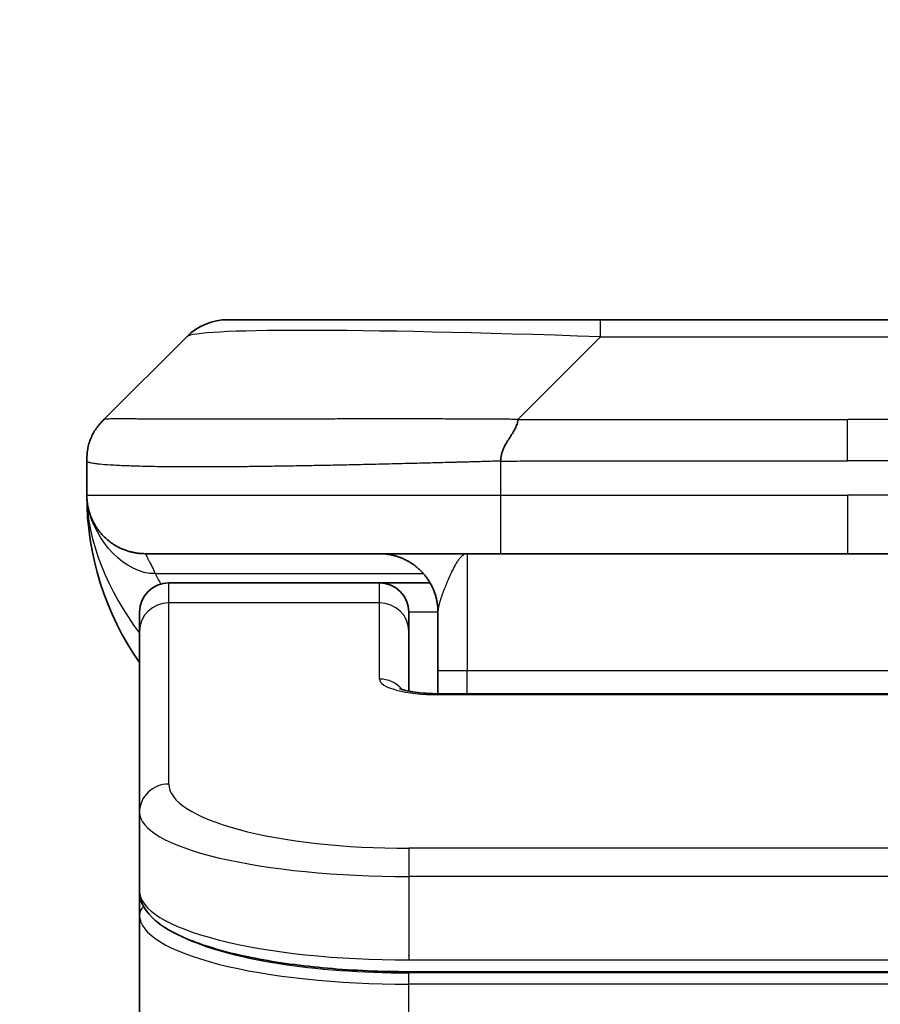
# Model space of a CAD drawing. Units: millimetres. Extents: x 0 to 8662, y 0 to 1686.
# Drawn here: x 3676 to 3691, y 957 to 974 of the extents above; entities that cross this region are included whole.
import ezdxf

# ---------------------------------------------------------------- set-up
doc = ezdxf.new("R2010")
doc.units = ezdxf.units.MM
for name, color, linetype, lineweight in [('Dimension (ISO)', 7, 'Continuous', 18), ('Dimension (ISO) @ 1', 7, 'Continuous', 18), ('Visible (ISO)', 7, 'Continuous', 35), ('Visible Narrow (ISO)', 7, 'Continuous', 25)]:
    doc.layers.add(name, color=color, linetype=linetype, lineweight=lineweight)
doc.styles.add('Note Text (TK)', font='MS PGothic.ttf')
doc.dimstyles.new('Default - Method 1b (TK)', dxfattribs={"dimscale": 4, "dimtxt": 2.5, "dimasz": 2.5, "dimexe": 1, "dimexo": 1.5, "dimgap": 1, "dimtad": 1, "dimtoh": 1, "dimrnd": 1e-08, "dimdsep": 46, "dimtxsty": 'Note Text (TK)', "dimblk": 'OPEN', "dimcen": 0.09, "dimdle": 5, "dimclrd": 100, "dimclre": 100, "dimclrt": 7, "dimadec": 1, "dimazin": 1, "dimtfac": 1, "dimtmove": 0, "dimatfit": 3, "dimldrblk": 'OPEN', "dimfxl": 0, "dimtolj": 1, "dimlwd": -1, "dimlwe": -1, "dimarcsym": 0})

# ---------------------------------------------------------------- blocks, each defined once
blk = doc.blocks.new('_Open')
at = {"color": 0, "linetype": 'ByBlock', "lineweight": -2}
for p, q in [((-1, 0.1667), (0, 0)), ((-1, -0.1667), (0, 0)), ((0, 0), (-1, 0))]:
    blk.add_line(p, q, dxfattribs=at)
blk = doc.blocks.new('*D48')
at = {"layer": 'Defpoints', "color": 0, "transparency": 16777216}
for p in [(3723.251, 1037.183), (3657.251, 950.089), (3723.251, 950.089)]:
    blk.add_point(p, dxfattribs=at)
at = {"layer": 'Dimension (ISO)', "color": 100, "transparency": 16777216}
for p, q in [((3657.251, 959.089), (3657.251, 1043.183)), ((3723.251, 959.089), (3723.251, 1043.183)), ((3672.251, 1037.183), (3708.251, 1037.183))]:
    blk.add_line(p, q, dxfattribs=at)
at = {"layer": 'Dimension (ISO)', "color": 100, "transparency": 16777216, "xscale": 15, "yscale": 15, "zscale": 15, "rotation": 180}
blk.add_blockref('_Open', (3657.251, 1037.183), dxfattribs=at)
at = {"layer": 'Dimension (ISO)', "color": 100, "transparency": 16777216, "xscale": 15, "yscale": 15, "zscale": 15}
blk.add_blockref('_Open', (3723.251, 1037.183), dxfattribs=at)
at = {"layer": 'Dimension (ISO)', "color": 7, "transparency": 16777216, "insert": (3690.251, 1065.065), "char_height": 15, "attachment_point": 5, "style": 'Note Text (TK)'}
blk.add_mtext('\\A1;\\fMS PGothic|b0|i0;{\\H14.9400;66±0.3 \\P}\\fMS PGothic|b0|i0;{\\H14.9400;(ケース外形 / External)}', dxfattribs=at)

msp = doc.modelspace()

# ---------------------------------------------------------------- linework, layer by layer
at = {"layer": 'Visible (ISO)'}
for p, q in [((3679.6648, 968.6293), (3686.0288, 968.6293)), ((3686.0288, 968.6293), (3694.4725, 968.6293)), ((3677.5435, 966.9222), (3678.9577, 968.3364)), ((3677.2506, 966.2128), (3677.2506, 966.2151)), ((3677.2506, 966.2128), (3677.2506, 965.6293)), ((3684.3218, 964.6293), (3678.2506, 964.6293)), ((3684.3218, 964.6293), (3690.2506, 964.6293)), ((3696.1795, 964.6293), (3690.2506, 964.6293)), ((3682.2506, 964.1293), (3678.6506, 964.1293)), ((3683.1167, 964.1293), (3682.2506, 964.1293)), ((3678.1506, 963.3056), (3678.1506, 963.6293)), ((3682.7506, 963.3056), (3682.7506, 963.6293)), ((3683.2506, 963.6293), (3683.2506, 962.6293)), ((3678.1506, 960.2087), (3678.1506, 963.3056)), ((3682.7506, 962.2795), (3682.7506, 963.3056)), ((3683.2506, 962.236), (3683.2506, 962.6293)), ((3683.2506, 962.236), (3697.2506, 962.236)), ((3678.1506, 960.2087), (3678.1506, 958.8628)), ((3678.1506, 958.8628), (3678.1506, 958.4487)), ((3678.1506, 952.7293), (3678.1506, 958.4487)), ((3697.7506, 957.4838), (3682.7506, 957.4838))]:
    msp.add_line(p, q, dxfattribs=at)
for centre, radius, start, end in [((3679.6648, 967.6293), 1, 90, 135), ((3682.2506, 965.6293), 5, 180, 214.91521), ((3678.6506, 963.6293), 0.5, 90, 180), ((3682.2506, 963.6293), 0.5, 0, 90)]:
    msp.add_arc(centre, radius, start, end, dxfattribs=at)
for points, knots in [([(3677.2506, 966.2128), (3677.2506, 966.2303), (3677.2509, 966.2481), (3677.2522, 966.2829), (3677.2532, 966.3), (3677.2558, 966.3338), (3677.2574, 966.3505), (3677.2615, 966.3835), (3677.2639, 966.3998), (3677.2722, 966.448), (3677.2792, 966.4794), (3677.2967, 966.5407), (3677.307, 966.5706), (3677.3311, 966.629), (3677.3448, 966.6575), (3677.3756, 966.7133), (3677.3928, 966.7405), (3677.4209, 966.7805), (3677.4307, 966.7937), (3677.4511, 966.82), (3677.4617, 966.833), (3677.4838, 966.8588), (3677.4952, 966.8715), (3677.5189, 966.8971), (3677.5311, 966.9098), (3677.5435, 966.9222)], [0, 0, 0, 0, 0.0638986, 0.0638986, 0.1272191, 0.1272191, 0.1900582, 0.1900582, 0.2525056, 0.2525056, 0.3765059, 0.3765059, 0.4999109, 0.4999109, 0.6233265, 0.6233265, 0.7473585, 0.7473585, 0.8098304, 0.8098304, 0.8727, 0.8727, 0.9360574, 0.9360574, 1, 1, 1, 1]), ([(3684.6146, 966.9222), (3684.6146, 966.9098), (3684.6135, 966.8971), (3684.6114, 966.8842), (3684.6093, 966.8715), (3684.6061, 966.8588), (3684.6022, 966.8458), (3684.5982, 966.833), (3684.5934, 966.82), (3684.5878, 966.8068), (3684.5823, 966.7937), (3684.576, 966.7805), (3684.5691, 966.7671), (3684.5555, 966.7405), (3684.5394, 966.7132), (3684.5222, 966.6853), (3684.505, 966.6575), (3684.4866, 966.629), (3684.4682, 966.5998), (3684.4497, 966.5706), (3684.4313, 966.5407), (3684.4141, 966.5101), (3684.3969, 966.4794), (3684.3808, 966.448), (3684.3672, 966.4159), (3684.3603, 966.3998), (3684.354, 966.3835), (3684.3485, 966.3671), (3684.3429, 966.3505), (3684.3381, 966.3338), (3684.3341, 966.3169), (3684.3302, 966.3), (3684.3271, 966.2829), (3684.3249, 966.2655), (3684.3228, 966.2481), (3684.3217, 966.2304), (3684.3217, 966.2128)], [0, 0, 0, 0, 0.0639341, 0.0639341, 0.0639341, 0.1272797, 0.1272797, 0.1272797, 0.1901351, 0.1901351, 0.1901351, 0.2525914, 0.2525914, 0.2525914, 0.3765924, 0.3765924, 0.3765924, 0.4999823, 0.4999823, 0.4999823, 0.6233743, 0.6233743, 0.6233743, 0.7473816, 0.7473816, 0.7473816, 0.8098428, 0.8098428, 0.8098428, 0.8727042, 0.8727042, 0.8727042, 0.9360571, 0.9360571, 0.9360571, 1, 1, 1, 1]), ([(3677.3978, 965.1067), (3677.3978, 965.1067), (3677.3978, 965.1068), (3677.3975, 965.1073), (3677.3961, 965.1095), (3677.391, 965.1181), (3677.3878, 965.1235), (3677.3792, 965.1385), (3677.3756, 965.1448), (3677.367, 965.1609), (3677.3653, 965.1641), (3677.3622, 965.1701), (3677.3609, 965.1727), (3677.3574, 965.1795), (3677.3551, 965.1841), (3677.3505, 965.1933), (3677.3483, 965.198), (3677.3436, 965.2079), (3677.3412, 965.213), (3677.3352, 965.2263), (3677.3318, 965.2342), (3677.3221, 965.2572), (3677.3164, 965.2718), (3677.2963, 965.3267), (3677.2845, 965.3663), (3677.2675, 965.4423), (3677.2616, 965.4758), (3677.2562, 965.5223), (3677.2552, 965.5325), (3677.2539, 965.5468), (3677.2536, 965.5511), (3677.253, 965.559), (3677.2528, 965.5626), (3677.2524, 965.569), (3677.2522, 965.5719), (3677.2519, 965.5787), (3677.2517, 965.5823), (3677.2515, 965.5877), (3677.2514, 965.5897), (3677.2512, 965.5939), (3677.2512, 965.5957), (3677.251, 965.6012), (3677.2509, 965.6038), (3677.2508, 965.6105), (3677.2507, 965.6142), (3677.2507, 965.6223), (3677.2507, 965.6234), (3677.2506, 965.6257), (3677.2506, 965.6267), (3677.2506, 965.6283), (3677.2506, 965.6285), (3677.2506, 965.6289), (3677.2506, 965.6291), (3677.2506, 965.6292)], [0.15752129, 0.15752129, 0.15752129, 0.15752129, 0.16067596, 0.16067596, 0.17970659, 0.17970659, 0.19399831, 0.19399831, 0.20178186, 0.20178186, 0.20338889, 0.20338889, 0.204444, 0.204444, 0.20599882, 0.20599882, 0.20754547, 0.20754547, 0.20930452, 0.20930452, 0.2121843, 0.2121843, 0.21786659, 0.21786659, 0.23360055, 0.23360055, 0.245177, 0.245177, 0.24819788, 0.24819788, 0.24949763, 0.24949763, 0.25064719, 0.25064719, 0.25165705, 0.25165705, 0.25323524, 0.25323524, 0.25477568, 0.25477568, 0.25708422, 0.25708422, 0.26287011, 0.26287011, 0.27154355, 0.27154355, 0.27281751, 0.27281751, 0.27377365, 0.27377365, 0.27394263, 0.27394263, 0.27403823, 0.27403823, 0.27403823, 0.27403823]), ([(3682.5923, 962.3248), (3682.5923, 962.3248), (3682.5937, 962.3241), (3682.6017, 962.3205), (3682.6123, 962.3162), (3682.6448, 962.3052), (3682.6688, 962.2981), (3682.7317, 962.2829), (3682.7732, 962.2745), (3682.8725, 962.2588), (3682.9328, 962.2515), (3683.0651, 962.2405), (3683.1391, 962.2371), (3683.2255, 962.2361), (3683.2381, 962.236), (3683.2506, 962.236)], [0.061217638, 0.061217638, 0.061217638, 0.061217638, 0.066962713, 0.066962713, 0.078554826, 0.078554826, 0.092590333, 0.092590333, 0.109788724, 0.109788724, 0.129993645, 0.129993645, 0.15216185, 0.15216185, 0.15593327, 0.15593327, 0.15593327, 0.15593327]), ([(3682.7506, 957.4838), (3682.2818, 957.4838), (3681.8071, 957.5042), (3680.9228, 957.5819), (3680.502, 957.6396), (3679.7449, 957.7868), (3679.4025, 957.8786), (3678.8239, 958.0921), (3678.5873, 958.2159), (3678.2594, 958.4983), (3678.1506, 958.6736), (3678.1506, 958.8628)], [0, 0, 0, 0, 0.14065302, 0.14065302, 0.27976636, 0.27976636, 0.42267081, 0.42267081, 0.5732653, 0.5732653, 0.71585161, 0.71585161, 0.71585161, 0.71585161])]:
    msp.add_open_spline(points, degree=3, knots=knots, dxfattribs=at)
for points, weights in [([(3678.2506, 964.6293), (3677.6648, 964.6293), (3677.2506, 965.0435), (3677.2506, 965.6293)], [1, 0.804737851912, 0.804737851912, 1]), ([(3683.2506, 963.6293), (3683.2506, 964.2151), (3682.8364, 964.6293), (3682.2506, 964.6293)], [1, 0.804737851845, 0.804737851845, 1])]:
    msp.add_rational_spline(points, weights, degree=3, dxfattribs=at)
at = {"layer": 'Visible Narrow (ISO)'}
for p, q in [((3686.0288, 968.3364), (3686.0288, 968.6293)), ((3684.6146, 966.9222), (3686.0288, 968.3364)), ((3686.0288, 968.3364), (3694.4725, 968.3364)), ((3684.6146, 966.9222), (3690.2506, 966.9222)), ((3695.8867, 966.9222), (3690.2506, 966.9222)), ((3690.2506, 966.2151), (3690.2506, 966.9222)), ((3684.3217, 966.2128), (3684.3217, 965.6293)), ((3677.2506, 965.6293), (3684.3217, 965.6293)), ((3684.3217, 965.6293), (3690.2506, 965.6293)), ((3690.2506, 965.6293), (3690.2506, 964.6293)), ((3696.1796, 965.6293), (3690.2506, 965.6293)), ((3683.7506, 964.6293), (3683.7506, 962.6293)), ((3678.4217, 964.2885), (3683.0026, 964.2885)), ((3678.6506, 963.7885), (3678.6506, 964.1293)), ((3682.2506, 963.7885), (3682.2506, 964.1293)), ((3682.2506, 963.7885), (3678.6506, 963.7885)), ((3678.6506, 960.6916), (3678.6506, 963.7885)), ((3682.2506, 962.4869), (3682.2506, 963.7885)), ((3683.2506, 963.6293), (3682.7506, 963.6293)), ((3683.7506, 962.6293), (3683.2506, 962.6293)), ((3697.2506, 962.6293), (3683.7506, 962.6293)), ((3683.7506, 962.236), (3683.7506, 962.6293)), ((3697.2506, 962.219), (3683.2506, 962.219)), ((3697.7506, 959.593), (3682.7506, 959.593)), ((3682.7506, 959.593), (3682.7506, 959.1101)), ((3682.7506, 959.1101), (3682.7506, 957.6838)), ((3697.7506, 959.1101), (3682.7506, 959.1101)), ((3682.7506, 957.7577), (3682.7506, 957.7635)), ((3682.7506, 957.6838), (3697.7506, 957.6838)), ((3697.7506, 957.4629), (3682.7506, 957.4629)), ((3682.7506, 957.2697), (3682.7506, 957.4629)), ((3697.7506, 957.2697), (3682.7506, 957.2697)), ((3682.7506, 952.7293), (3682.7506, 957.2697))]:
    msp.add_line(p, q, dxfattribs=at)
for centre, major_axis, ratio, start_param, end_param in [((3692.3931, 967.6292), (-13.4415, 0.6951), 0.0318713, 5.2072713, 6.2544553), ((3684.3218, 965.6293), (0.0001, -1), 0.0000501, 4.7123889, 6.2831852), ((3678.6506, 963.3056), (-0.5, 0), 0.9659258, 4.712389, 6.2831853), ((3682.2506, 963.3056), (0.5, 0), 0.9659258, 0.0000002, 1.5707963), ((3683.2505, 962.4869), (0.9999, 0), 0.2679501, 3.1415925, 4.7124895), ((3682.2506, 962.0039), (0.5, 0), 0.9659262, 0.6782699, 1.5708016), ((3683.2506, 961.736), (0, 0.5), 0.0000268, 6.283185, 6.5449841), ((3678.6506, 960.2087), (-0.5, 0), 0.9659255, 4.7123937, 6.2831901), ((3682.7502, 960.6915), (4.0996, -0.0001), 0.2679484, 3.1415798, 4.7124988), ((3682.7506, 960.2087), (4.6, 0), 0.2388231, 3.1415925, 4.7123916), ((3682.7506, 958.8628), (-4.6, 0), 0.2563002, 6.2831846, 7.853981), ((3678.3506, 958.4487), (-0.2, 0), 0.9659259, 5.4082219, 6.2831849), ((3682.7506, 958.4487), (4.6, 0), 0.256298, 3.1415926, 4.7123921), ((3682.7502, 958.6418), (4.3995, -0.0001), 0.2679509, 3.6412938, 4.712501)]:
    msp.add_ellipse(centre, major_axis=major_axis, ratio=ratio, start_param=start_param, end_param=end_param, dxfattribs=at)
for points, knots in [([(3684.6146, 966.9222), (3684.5788, 966.9234), (3684.543, 966.9245), (3684.4705, 966.9263), (3684.4338, 966.9271), (3684.3229, 966.9291), (3684.2488, 966.9299), (3684.1636, 966.9304), (3684.1525, 966.9305), (3684.0802, 966.9308), (3684.019, 966.9309), (3683.9431, 966.9308), (3683.9285, 966.9307), (3683.8942, 966.9307), (3683.8746, 966.9306), (3683.8229, 966.9305), (3683.7907, 966.9304), (3683.745, 966.9304), (3683.7315, 966.9304), (3683.7019, 966.9305), (3683.6858, 966.9305), (3683.6576, 966.9306), (3683.6456, 966.9306), (3683.6166, 966.9307), (3683.5998, 966.9308), (3683.5718, 966.9308), (3683.5606, 966.9309), (3683.5029, 966.931), (3683.4564, 966.9311), (3683.4005, 966.9312), (3683.391, 966.9313), (3683.2761, 966.9315), (3683.1708, 966.9317), (3683.0598, 966.9318), (3683.0538, 966.9318), (3682.9398, 966.932), (3682.8321, 966.9321), (3682.6121, 966.9322), (3682.4999, 966.9322), (3682.2769, 966.9322), (3682.1663, 966.9321), (3681.953, 966.9319), (3681.8503, 966.9318), (3681.7424, 966.9317), (3681.7363, 966.9317), (3681.6228, 966.9315), (3681.5163, 966.9314), (3681.3168, 966.931), (3681.2236, 966.9309), (3681.1206, 966.9307), (3681.1098, 966.9306), (3680.9967, 966.9304), (3680.8956, 966.9302), (3680.7116, 966.9298), (3680.6282, 966.9297), (3680.5315, 966.9295), (3680.517, 966.9294), (3680.4066, 966.9292), (3680.3123, 966.9291), (3680.1454, 966.9288), (3680.0722, 966.9286), (3679.983, 966.9285), (3679.9658, 966.9285), (3679.8605, 966.9284), (3679.7743, 966.9283), (3679.6483, 966.9282), (3679.6068, 966.9282), (3679.5557, 966.9281), (3679.5455, 966.9281), (3679.524, 966.9281), (3679.5126, 966.9281), (3679.4975, 966.9281), (3679.4887, 966.9281), (3679.4749, 966.9281), (3679.4599, 966.9281), (3679.44, 966.9281), (3679.4153, 966.9281), (3679.3957, 966.9281), (3679.3664, 966.9281), (3679.347, 966.9281), (3679.2892, 966.9282), (3679.2513, 966.9282), (3679.1556, 966.9283), (3679.0987, 966.9283), (3679.0279, 966.9284), (3679.0127, 966.9285), (3678.9278, 966.9286), (3678.8606, 966.9287), (3678.7444, 966.929), (3678.6943, 966.9292), (3678.6339, 966.9293), (3678.622, 966.9294), (3678.5508, 966.9296), (3678.494, 966.9298), (3678.3956, 966.9302), (3678.3531, 966.9303), (3678.3033, 966.9305), (3678.2942, 966.9306), (3678.2363, 966.9308), (3678.19, 966.931), (3678.11, 966.9313), (3678.0755, 966.9315), (3678.0361, 966.9316), (3678.0295, 966.9317), (3677.9517, 966.9319), (3677.8894, 966.9321), (3677.8307, 966.9322), (3677.826, 966.9322), (3677.7927, 966.9322), (3677.7664, 966.9322), (3677.7224, 966.9321), (3677.7039, 966.932), (3677.6839, 966.9319), (3677.6809, 966.9318), (3677.6615, 966.9317), (3677.6469, 966.9315), (3677.6314, 966.9313), (3677.629, 966.9313), (3677.623, 966.9312), (3677.6195, 966.9311), (3677.6147, 966.931), (3677.6134, 966.931), (3677.6101, 966.9309), (3677.6081, 966.9308), (3677.6046, 966.9308), (3677.603, 966.9307), (3677.6, 966.9306), (3677.5985, 966.9306), (3677.5959, 966.9306), (3677.5947, 966.9306), (3677.5933, 966.9306), (3677.593, 966.9306), (3677.5912, 966.9306), (3677.5899, 966.9306), (3677.5857, 966.9308), (3677.5831, 966.9309), (3677.5795, 966.931), (3677.5783, 966.9311), (3677.576, 966.9311), (3677.5748, 966.9311), (3677.5698, 966.9312), (3677.5664, 966.9311), (3677.5627, 966.9307), (3677.562, 966.9306), (3677.5577, 966.93), (3677.5544, 966.9292), (3677.55, 966.9271), (3677.5486, 966.9263), (3677.546, 966.9245), (3677.5448, 966.9234), (3677.5435, 966.9222)], [0, 0, 0, 0, 0.0095184, 0.0095184, 0.0192702, 0.0192702, 0.0389776, 0.0389776, 0.0419212, 0.0419212, 0.0581996, 0.0581996, 0.0621072, 0.0621072, 0.0673145, 0.0673145, 0.0758905, 0.0758905, 0.0794947, 0.0794947, 0.083783, 0.083783, 0.0870051, 0.0870051, 0.0915036, 0.0915036, 0.0944913, 0.0944913, 0.1069292, 0.1069292, 0.1094537, 0.1094537, 0.1377166, 0.1377166, 0.1393366, 0.1393366, 0.168411, 0.168411, 0.1989632, 0.1989632, 0.2294313, 0.2294313, 0.2581017, 0.2581017, 0.2598073, 0.2598073, 0.2901016, 0.2901016, 0.3171407, 0.3171407, 0.3203027, 0.3203027, 0.3504052, 0.3504052, 0.375904, 0.375904, 0.3804149, 0.3804149, 0.4103459, 0.4103459, 0.4344429, 0.4344429, 0.4402132, 0.4402132, 0.4700343, 0.4700343, 0.4849437, 0.4849437, 0.4886699, 0.4886699, 0.4928467, 0.4928467, 0.4942589, 0.4961219, 0.497985, 0.4998481, 0.5035714, 0.5072944, 0.5072944, 0.5147411, 0.5147411, 0.5296378, 0.5296378, 0.55297, 0.55297, 0.5594638, 0.5594638, 0.5893357, 0.5893357, 0.6133152, 0.6133152, 0.6192715, 0.6192715, 0.6492867, 0.6492867, 0.6738839, 0.6738839, 0.6793932, 0.6793932, 0.7095977, 0.7095977, 0.7347357, 0.7347357, 0.7399033, 0.7399033, 0.7958822, 0.7958822, 0.8008112, 0.8008112, 0.8314142, 0.8314142, 0.8573104, 0.8573104, 0.862117, 0.862117, 0.8881264, 0.8881264, 0.89291, 0.89291, 0.9006218, 0.9006218, 0.9035569, 0.9035569, 0.9083392, 0.9083392, 0.9122001, 0.9122001, 0.9161097, 0.9161097, 0.9192643, 0.9192643, 0.9202582, 0.9202582, 0.9244067, 0.9244067, 0.9334204, 0.9334204, 0.9376307, 0.9376307, 0.9424341, 0.9424341, 0.9581298, 0.9581298, 0.9615629, 0.9615629, 0.9810021, 0.9810021, 0.9905009, 0.9905009, 1, 1, 1, 1]), ([(3684.3217, 966.2128), (3684.299, 966.2122), (3684.2751, 966.2115), (3684.2289, 966.2101), (3684.2066, 966.2094), (3684.1403, 966.2073), (3684.0963, 966.2059), (3684.0451, 966.2043), (3684.0384, 966.2041), (3683.9921, 966.2026), (3683.953, 966.2013), (3683.8889, 966.1994), (3683.8641, 966.1986), (3683.8124, 966.1971), (3683.7855, 966.1963), (3683.7457, 966.1952), (3683.7328, 966.1949), (3683.7038, 966.1941), (3683.6869, 966.1936), (3683.6397, 966.1924), (3683.6102, 966.1916), (3683.5688, 966.1905), (3683.5572, 966.1902), (3683.4971, 966.1886), (3683.4488, 966.1874), (3683.3906, 966.1859), (3683.3808, 966.1856), (3683.2609, 966.1825), (3683.151, 966.1797), (3683.035, 966.1767), (3683.0287, 966.1766), (3682.9092, 966.1736), (3682.7962, 966.1708), (3682.5647, 966.1651), (3682.4464, 966.1622), (3682.2105, 966.1567), (3682.0929, 966.154), (3681.8659, 966.1489), (3681.7563, 966.1465), (3681.6412, 966.144), (3681.6347, 966.1439), (3681.513, 966.1413), (3681.3988, 966.139), (3681.1842, 966.1348), (3681.0836, 966.1329), (3680.9725, 966.1309), (3680.9609, 966.1307), (3680.8382, 966.1285), (3680.7286, 966.1266), (3680.5287, 966.1235), (3680.438, 966.1221), (3680.3328, 966.1207), (3680.317, 966.1205), (3680.1964, 966.1189), (3680.0934, 966.1176), (3679.9111, 966.1157), (3679.8311, 966.1149), (3679.7337, 966.1141), (3679.7149, 966.114), (3679.5996, 966.1131), (3679.5054, 966.1126), (3679.3678, 966.112), (3679.3226, 966.1119), (3679.2668, 966.1118), (3679.2557, 966.1117), (3679.2322, 966.1117), (3679.2199, 966.1117), (3679.2034, 966.1117), (3679.1938, 966.1117), (3679.1788, 966.1116), (3679.1624, 966.1116), (3679.1516, 966.1116), (3679.1354, 966.1116), (3679.1139, 966.1116), (3679.0926, 966.1117), (3679.0607, 966.1117), (3679.0396, 966.1117), (3678.9769, 966.1119), (3678.9358, 966.112), (3678.8322, 966.1125), (3678.7708, 966.1129), (3678.6946, 966.1135), (3678.6782, 966.1137), (3678.5871, 966.1146), (3678.5153, 966.1155), (3678.3916, 966.1174), (3678.3386, 966.1184), (3678.275, 966.1197), (3678.2625, 966.12), (3678.1877, 966.1216), (3678.1285, 966.1232), (3678.0267, 966.1263), (3677.983, 966.1278), (3677.932, 966.1297), (3677.9228, 966.1301), (3677.8639, 966.1324), (3677.8172, 966.1345), (3677.7374, 966.1386), (3677.7033, 966.1405), (3677.6646, 966.1429), (3677.6581, 966.1433), (3677.5825, 966.1482), (3677.5232, 966.153), (3677.4686, 966.1585), (3677.4643, 966.159), (3677.4337, 966.1622), (3677.4101, 966.165), (3677.3713, 966.1704), (3677.3553, 966.1729), (3677.3386, 966.1759), (3677.336, 966.1764), (3677.32, 966.1794), (3677.3082, 966.182), (3677.2963, 966.1851), (3677.2945, 966.1856), (3677.2899, 966.1868), (3677.2873, 966.1876), (3677.2838, 966.1887), (3677.2829, 966.189), (3677.2804, 966.1898), (3677.279, 966.1903), (3677.2766, 966.1911), (3677.2755, 966.1915), (3677.2734, 966.1923), (3677.2724, 966.1927), (3677.2707, 966.1934), (3677.27, 966.1937), (3677.2691, 966.1941), (3677.2689, 966.1942), (3677.2679, 966.1947), (3677.2671, 966.1951), (3677.2649, 966.1962), (3677.2635, 966.197), (3677.2611, 966.1985), (3677.26, 966.1992), (3677.2575, 966.2012), (3677.2561, 966.2024), (3677.2548, 966.2039), (3677.2545, 966.2041), (3677.2531, 966.2058), (3677.2522, 966.2072), (3677.2513, 966.2093), (3677.251, 966.21), (3677.2507, 966.2115), (3677.2506, 966.2122), (3677.2506, 966.2128)], [0, 0, 0, 0, 0.0060309, 0.0060309, 0.0120008, 0.0120008, 0.0238645, 0.0238645, 0.0256517, 0.0256517, 0.0361314, 0.0361314, 0.0427402, 0.0427402, 0.0498324, 0.0498324, 0.053223, 0.053223, 0.0575464, 0.0575464, 0.0655788, 0.0655788, 0.0686905, 0.0686905, 0.0815644, 0.0815644, 0.0841798, 0.0841798, 0.1135151, 0.1135151, 0.1151996, 0.1151996, 0.1454965, 0.1454965, 0.177471, 0.177471, 0.2094958, 0.2094958, 0.2397564, 0.2397564, 0.24156, 0.24156, 0.2736902, 0.2736902, 0.3025081, 0.3025081, 0.3058861, 0.3058861, 0.3381271, 0.3381271, 0.3655453, 0.3655453, 0.3704056, 0.3704056, 0.402723, 0.402723, 0.4288146, 0.4288146, 0.4350703, 0.4350703, 0.4674378, 0.4674378, 0.4836361, 0.4836361, 0.4876853, 0.4876853, 0.4922244, 0.4922244, 0.4937592, 0.4957839, 0.4978088, 0.4998336, 0.4998336, 0.50388, 0.507926, 0.507926, 0.5160184, 0.5160184, 0.5322027, 0.5322027, 0.5575322, 0.5575322, 0.5645751, 0.5645751, 0.5969278, 0.5969278, 0.622829, 0.622829, 0.6292513, 0.6292513, 0.6615372, 0.6615372, 0.6878929, 0.6878929, 0.6937826, 0.6937826, 0.7259826, 0.7259826, 0.7526652, 0.7526652, 0.7581356, 0.7581356, 0.8171307, 0.8171307, 0.8223012, 0.8223012, 0.8543215, 0.8543215, 0.8813113, 0.8813113, 0.8863106, 0.8863106, 0.9133113, 0.9133113, 0.9182675, 0.9182675, 0.9262517, 0.9262517, 0.9292892, 0.9292892, 0.9342914, 0.9342914, 0.9382967, 0.9382967, 0.942181, 0.942181, 0.9451294, 0.9451294, 0.9460235, 0.9460235, 0.9495786, 0.9495786, 0.9566104, 0.9566104, 0.9630132, 0.9630132, 0.9732741, 0.9732741, 0.9754302, 0.9754302, 0.987634, 0.987634, 0.9937199, 0.9937199, 1, 1, 1, 1]), ([(3684.3217, 966.2128), (3684.3392, 966.2128), (3684.357, 966.2129), (3684.375, 966.2129), (3684.3926, 966.2129), (3684.4104, 966.2129), (3684.4283, 966.2129), (3684.4654, 966.213), (3684.5032, 966.2131), (3684.5413, 966.2132), (3684.6169, 966.2134), (3684.6936, 966.2136), (3684.7686, 966.2139), (3684.8454, 966.2142), (3684.9204, 966.2145), (3684.9906, 966.2147), (3685.0267, 966.2148), (3685.0616, 966.2149), (3685.0949, 966.215), (3685.129, 966.2151), (3685.1614, 966.2151), (3685.1916, 966.2151), (3685.1957, 966.2151), (3685.1997, 966.2151), (3685.2037, 966.2151), (3685.2299, 966.2151), (3685.2561, 966.2151), (3685.2823, 966.2151), (3685.3125, 966.2151), (3685.3427, 966.2151), (3685.3729, 966.2151), (3685.4332, 966.2151), (3685.4936, 966.2151), (3685.554, 966.2151), (3685.6746, 966.2151), (3685.7952, 966.2151), (3685.9158, 966.2151), (3686.3976, 966.2151), (3686.8794, 966.2151), (3687.3612, 966.2151), (3687.8429, 966.2151), (3688.3246, 966.2151), (3688.8063, 966.2151), (3689.2878, 966.2151), (3689.7692, 966.2151), (3690.2506, 966.2151)], [0, 0, 0, 0, 0.0070785, 0.0070785, 0.0070785, 0.0140046, 0.0140046, 0.0140046, 0.0283529, 0.0283529, 0.0283529, 0.0568624, 0.0568624, 0.0568624, 0.0860433, 0.0860433, 0.0860433, 0.101083, 0.101083, 0.101083, 0.1165632, 0.1165632, 0.1165632, 0.1186532, 0.1186532, 0.1186532, 0.1323804, 0.1323804, 0.1323804, 0.148198, 0.148198, 0.148198, 0.1798194, 0.1798194, 0.1798194, 0.2430144, 0.2430144, 0.2430144, 0.4954203, 0.4954203, 0.4954203, 0.7477818, 0.7477818, 0.7477818, 1, 1, 1, 1]), ([(3696.1796, 966.2128), (3696.162, 966.2128), (3696.1442, 966.2129), (3696.1263, 966.2129), (3696.1087, 966.2129), (3696.0909, 966.2129), (3696.073, 966.2129), (3696.0358, 966.213), (3695.9981, 966.2131), (3695.96, 966.2132), (3695.8844, 966.2134), (3695.8077, 966.2136), (3695.7327, 966.2139), (3695.6559, 966.2142), (3695.5809, 966.2145), (3695.5107, 966.2147), (3695.4745, 966.2148), (3695.4396, 966.2149), (3695.4064, 966.215), (3695.3722, 966.2151), (3695.3398, 966.2151), (3695.3097, 966.2151), (3695.3056, 966.2151), (3695.3016, 966.2151), (3695.2976, 966.2151), (3695.2714, 966.2151), (3695.2452, 966.2151), (3695.219, 966.2151), (3695.1888, 966.2151), (3695.1586, 966.2151), (3695.1284, 966.2151), (3695.068, 966.2151), (3695.0077, 966.2151), (3694.9473, 966.2151), (3694.8267, 966.2151), (3694.7061, 966.2151), (3694.5854, 966.2151), (3694.1036, 966.2151), (3693.6219, 966.2151), (3693.1401, 966.2151), (3692.6584, 966.2151), (3692.1766, 966.2151), (3691.6949, 966.2151), (3691.2135, 966.2151), (3690.7321, 966.2151), (3690.2506, 966.2151)], [0, 0, 0, 0, 0.0070785, 0.0070785, 0.0070785, 0.0140046, 0.0140046, 0.0140046, 0.0283529, 0.0283529, 0.0283529, 0.0568624, 0.0568624, 0.0568624, 0.0860433, 0.0860433, 0.0860433, 0.101083, 0.101083, 0.101083, 0.1165632, 0.1165632, 0.1165632, 0.1186532, 0.1186532, 0.1186532, 0.1323804, 0.1323804, 0.1323804, 0.148198, 0.148198, 0.148198, 0.1798194, 0.1798194, 0.1798194, 0.2430144, 0.2430144, 0.2430144, 0.4954203, 0.4954203, 0.4954203, 0.7477818, 0.7477818, 0.7477818, 1, 1, 1, 1]), ([(3678.2506, 964.6293), (3678.2506, 964.6293), (3678.2509, 964.6288), (3678.2519, 964.627), (3678.2526, 964.6257), (3678.2555, 964.6203), (3678.2583, 964.6149), (3678.264, 964.6042), (3678.2661, 964.6002), (3678.2708, 964.5913), (3678.2734, 964.5864), (3678.279, 964.5757), (3678.282, 964.5699), (3678.2885, 964.5574), (3678.292, 964.5506), (3678.2993, 964.5364), (3678.3031, 964.5289), (3678.3112, 964.513), (3678.3155, 964.5046), (3678.329, 964.478), (3678.3388, 964.4585), (3678.3546, 964.4266), (3678.3601, 964.4155), (3678.3715, 964.3925), (3678.3773, 964.3805), (3678.3894, 964.3557), (3678.3956, 964.3429), (3678.4084, 964.3163), (3678.415, 964.3026), (3678.4217, 964.2885)], [0, 0, 0, 0, 0.0626039, 0.0626039, 0.1251107, 0.1251107, 0.2499017, 0.2499017, 0.3122263, 0.3122263, 0.374526, 0.374526, 0.4368184, 0.4368184, 0.4999384, 0.4999384, 0.5614738, 0.5614738, 0.6239035, 0.6239035, 0.7489857, 0.7489857, 0.8116368, 0.8116368, 0.8743576, 0.8743576, 0.9371461, 0.9371461, 1, 1, 1, 1]), ([(3683.7506, 964.6293), (3683.7444, 964.6293), (3683.7383, 964.6287), (3683.7259, 964.6264), (3683.7197, 964.6247), (3683.7073, 964.6201), (3683.7012, 964.6173), (3683.6881, 964.6101), (3683.6813, 964.6057), (3683.6689, 964.5964), (3683.6634, 964.5919), (3683.6517, 964.5814), (3683.6454, 964.5753), (3683.6331, 964.5621), (3683.6269, 964.5551), (3683.6145, 964.54), (3683.6082, 964.532), (3683.6007, 964.5217), (3683.5995, 964.5199), (3683.5932, 964.5113), (3683.5883, 964.5041), (3683.5771, 964.4873), (3683.571, 964.4776), (3683.5586, 964.4574), (3683.5524, 964.4469), (3683.54, 964.4253), (3683.5338, 964.4141), (3683.5259, 964.3993), (3683.5241, 964.396), (3683.521, 964.3901), (3683.5197, 964.3876), (3683.5153, 964.3792), (3683.5122, 964.3732), (3683.503, 964.3551), (3683.4968, 964.3428), (3683.4846, 964.3177), (3683.4785, 964.305), (3683.4663, 964.279), (3683.4602, 964.2657), (3683.452, 964.2478), (3683.45, 964.2433), (3683.4441, 964.23), (3683.4401, 964.221), (3683.4301, 964.1983), (3683.4241, 964.1845), (3683.4121, 964.1566), (3683.4062, 964.1425), (3683.3946, 964.1146), (3683.3889, 964.1007), (3683.3813, 964.0821), (3683.3795, 964.0775), (3683.3738, 964.0633), (3683.37, 964.0538), (3683.3608, 964.0305), (3683.3554, 964.0167), (3683.3447, 963.9889), (3683.3394, 963.9749), (3683.3292, 963.9474), (3683.3243, 963.9339), (3683.3182, 963.9166), (3683.3169, 963.9128), (3683.3145, 963.9061), (3683.3134, 963.9031), (3683.3101, 963.8934), (3683.3078, 963.8867), (3683.3032, 963.8733), (3683.301, 963.8666), (3683.2967, 963.8534), (3683.2946, 963.847), (3683.2906, 963.8342), (3683.2886, 963.8278), (3683.2857, 963.8183), (3683.2848, 963.8152), (3683.2829, 963.8089), (3683.282, 963.8058), (3683.2793, 963.7965), (3683.2776, 963.7904), (3683.2738, 963.7765), (3683.2718, 963.7687), (3683.2688, 963.7568), (3683.2678, 963.7526), (3683.2654, 963.7425), (3683.2641, 963.7366), (3683.2616, 963.7249), (3683.2605, 963.7191), (3683.2583, 963.7075), (3683.2573, 963.7018), (3683.256, 963.6932), (3683.2555, 963.6904), (3683.2547, 963.6847), (3683.2544, 963.6819), (3683.2533, 963.6734), (3683.2527, 963.6678), (3683.2519, 963.6594), (3683.2517, 963.6567), (3683.2513, 963.6511), (3683.2512, 963.6484), (3683.2509, 963.6429), (3683.2508, 963.6401), (3683.2507, 963.6347), (3683.2506, 963.632), (3683.2506, 963.6293)], [0, 0, 0, 0, 0.0357391, 0.0357391, 0.0714276, 0.0714276, 0.1069934, 0.1069934, 0.146374, 0.146374, 0.1778665, 0.1778665, 0.2131795, 0.2131795, 0.2481077, 0.2481077, 0.2830384, 0.2830384, 0.290158, 0.290158, 0.3177948, 0.3177948, 0.3518922, 0.3518922, 0.3858677, 0.3858677, 0.4195016, 0.4195016, 0.4289742, 0.4289742, 0.4361937, 0.4361937, 0.4527857, 0.4527857, 0.4856985, 0.4856985, 0.5180049, 0.5180049, 0.5503132, 0.5503132, 0.560819, 0.560819, 0.5817648, 0.5817648, 0.613219, 0.613219, 0.6443164, 0.6443164, 0.6742763, 0.6742763, 0.6842367, 0.6842367, 0.7044353, 0.7044353, 0.7334076, 0.7334076, 0.7626004, 0.7626004, 0.7905673, 0.7905673, 0.7983646, 0.7983646, 0.8045547, 0.8045547, 0.8184536, 0.8184536, 0.8323977, 0.8323977, 0.8458165, 0.8458165, 0.8591361, 0.8591361, 0.865713, 0.865713, 0.872276, 0.872276, 0.8852744, 0.8852744, 0.9017165, 0.9017165, 0.9107488, 0.9107488, 0.9234818, 0.9234818, 0.9361949, 0.9361949, 0.9488971, 0.9488971, 0.9552087, 0.9552087, 0.9615717, 0.9615717, 0.9743525, 0.9743525, 0.9807142, 0.9807142, 0.9871628, 0.9871628, 0.9935495, 0.9935495, 1, 1, 1, 1])]:
    msp.add_open_spline(points, degree=3, knots=knots, dxfattribs=at)
for points in [[(3677.2506, 965.6293), (3677.2506, 964.856), (3677.6067, 963.9944), (3678.1506, 963.271)], [(3678.4217, 964.2885), (3677.9043, 964.272), (3677.3921, 964.8615), (3677.2753, 965.4073)], [(3678.4217, 964.2885), (3678.4501, 964.2291), (3678.4816, 964.1699), (3678.516, 964.1108)]]:
    msp.add_open_spline(points, degree=3, dxfattribs=at)

# ---------------------------------------------------------------- dimensions: what is measured, and where the dimension line sits
at = {"layer": 'Dimension (ISO) @ 1', "color": 100, "true_color": 0x00ff3f}
dim = msp.add_linear_dim(base=(3723.2506, 1037.1828), p1=(3657.2506, 950.0888), p2=(3723.2506, 950.0888), angle=180, text='\\fMS PGothic|b0|i0;{\\H14.9400;<> \\P}\\fMS PGothic|b0|i0;{\\H14.9400;(ケース外形 / External)}', dimstyle='Default - Method 1b (TK)', override={"dimscale": 1, "dimtxt": 15, "dimasz": 15, "dimexe": 6, "dimexo": 9, "dimgap": 6, "dimtoh": 0, "dimdec": 2, "dimcen": 0.54, "dimtol": 1, "dimlim": 0, "dimtp": 0.3, "dimtm": 0.3, "dimtdec": 2, "dimtix": 0, "dimtofl": 0, "dimtmove": 0, "dimatfit": 1}, dxfattribs=at)
dim.commit()
dim.dimension.update_dxf_attribs({"geometry": '*D48', "text_midpoint": (3690.2506, 1037.1828), "dimtype": 128})

doc.saveas('drawing.dxf')
